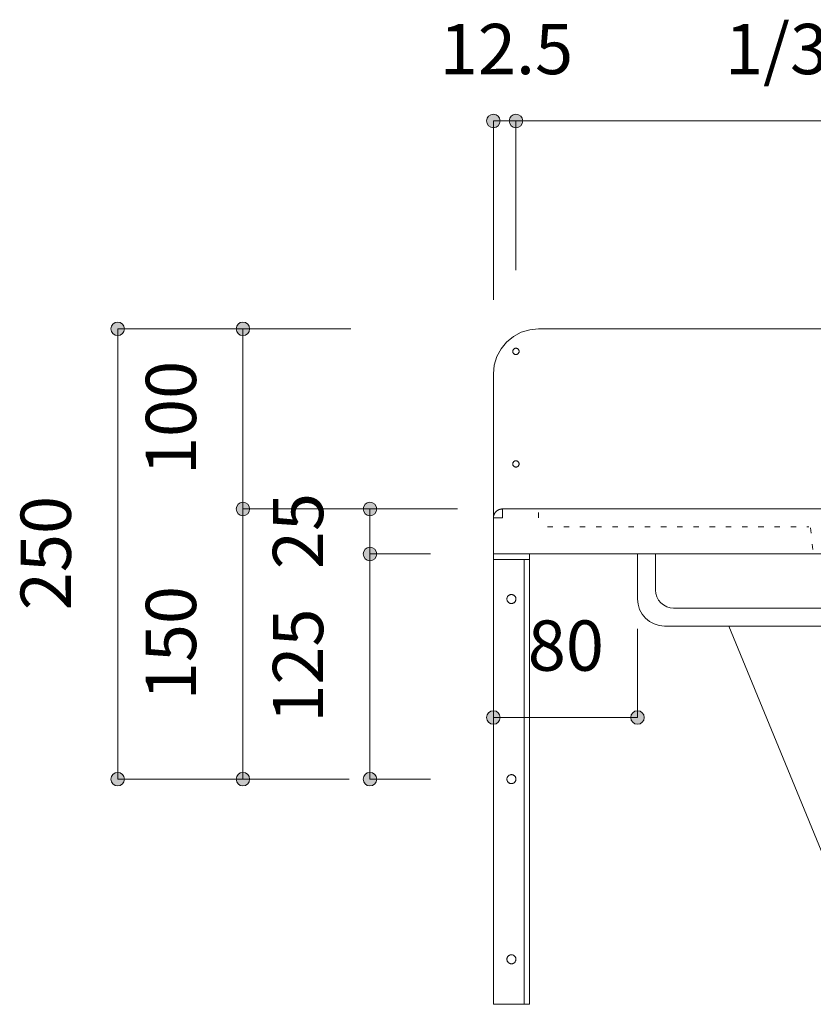
# Model space of a CAD drawing. Units: millimetres. Extents: x 39820 to 66129, y 362 to 18375.
# Drawn here: x 41603 to 42044, y 1134 to 1681 of the extents above; entities that cross this region are included whole.
import ezdxf

# ---------------------------------------------------------------- set-up
doc = ezdxf.new("R2010")
doc.units = ezdxf.units.MM
doc.header["$LTSCALE"] = 15
doc.linetypes.add('ラインタイプ-12', pattern=[0.6, 0.2, -0.4])
doc.layers.add('020', color=1, linetype='Continuous', lineweight=18, true_color=0xff0000)
for name, color, linetype, lineweight in [('SAKUZU', 7, 'Continuous', 18), ('一般', 7, 'Continuous', 5), ('寸法', 7, 'Continuous', 5)]:
    doc.layers.add(name, color=color, linetype=linetype, lineweight=lineweight)
doc.styles.add('YuGothic Medium', font='txt', dxfattribs={"bigfont": 'YuGothic Medium'})

# ---------------------------------------------------------------- blocks, each defined once
blk = doc.blocks.new('グループ-1080')
at = {"layer": '寸法', "insert": (801.634, -387.927), "char_height": 1.8617, "attachment_point": 1, "rotation": 90, "line_spacing_factor": 1.198577, "style": 'YuGothic Medium'}
blk.add_mtext('25', dxfattribs=at)
blk = doc.blocks.new('グループ-1081')
at = {"layer": '寸法', "linetype": 'Continuous', "lineweight": 0}
for points in [[(805.478, -385.699), (805.476, -385.723), (805.473, -385.747), (805.467, -385.771), (805.458, -385.794), (805.448, -385.817), (805.435, -385.838), (805.421, -385.857), (805.404, -385.876), (805.386, -385.892), (805.366, -385.907), (805.345, -385.919), (805.323, -385.93), (805.3, -385.938), (805.276, -385.944), (805.252, -385.948), (805.227, -385.949), (805.203, -385.948), (805.178, -385.944), (805.154, -385.938), (805.131, -385.93), (805.109, -385.919), (805.088, -385.907), (805.068, -385.892), (805.05, -385.876), (805.034, -385.857), (805.019, -385.838), (805.006, -385.817), (804.996, -385.794), (804.988, -385.771), (804.982, -385.747), (804.978, -385.723), (804.977, -385.699), (804.978, -385.674), (804.982, -385.65), (804.988, -385.626), (804.996, -385.603), (805.006, -385.581), (805.019, -385.56), (805.034, -385.54), (805.05, -385.522), (805.068, -385.505), (805.088, -385.49), (805.109, -385.478), (805.131, -385.467), (805.154, -385.459), (805.178, -385.453), (805.203, -385.449), (805.227, -385.448), (805.252, -385.449), (805.276, -385.453), (805.3, -385.459), (805.323, -385.467), (805.345, -385.478), (805.366, -385.49), (805.386, -385.505), (805.404, -385.522), (805.421, -385.54), (805.435, -385.56), (805.448, -385.581), (805.458, -385.603), (805.467, -385.626), (805.473, -385.65), (805.476, -385.674)], [(805.478, -387.365), (805.476, -387.39), (805.473, -387.414), (805.467, -387.438), (805.458, -387.461), (805.448, -387.483), (805.435, -387.504), (805.421, -387.524), (805.404, -387.542), (805.386, -387.559), (805.366, -387.573), (805.345, -387.586), (805.323, -387.597), (805.3, -387.605), (805.276, -387.611), (805.252, -387.614), (805.227, -387.616), (805.203, -387.614), (805.178, -387.611), (805.154, -387.605), (805.131, -387.597), (805.109, -387.586), (805.088, -387.573), (805.068, -387.559), (805.05, -387.542), (805.034, -387.524), (805.019, -387.504), (805.006, -387.483), (804.996, -387.461), (804.988, -387.438), (804.982, -387.414), (804.978, -387.39), (804.977, -387.365), (804.978, -387.341), (804.982, -387.316), (804.988, -387.293), (804.996, -387.269), (805.006, -387.247), (805.019, -387.226), (805.034, -387.206), (805.05, -387.188), (805.068, -387.172), (805.088, -387.157), (805.109, -387.145), (805.131, -387.134), (805.154, -387.126), (805.178, -387.12), (805.203, -387.116), (805.227, -387.115), (805.252, -387.116), (805.276, -387.12), (805.3, -387.126), (805.323, -387.134), (805.345, -387.145), (805.366, -387.157), (805.386, -387.172), (805.404, -387.188), (805.421, -387.206), (805.435, -387.226), (805.448, -387.247), (805.458, -387.269), (805.467, -387.293), (805.473, -387.316), (805.476, -387.341)]]:
    blk.add_hatch(color=7, dxfattribs=at).paths.add_polyline_path(points)
at = {"layer": '寸法'}
for p, q in [((807.127, -385.699), (805.227, -385.699)), ((805.227, -385.699), (805.227, -387.365)), ((807.461, -387.365), (805.227, -387.365))]:
    blk.add_line(p, q, dxfattribs=at)
for centre in [(805.227, -385.699), (805.227, -387.365)]:
    blk.add_circle(centre, 0.25, dxfattribs=at)
at = {"layer": '寸法', "color": 7}
blk.add_blockref('グループ-1080', (0, 0), dxfattribs=at)
blk = doc.blocks.new('グループ-1082')
at = {"layer": '寸法', "insert": (801.634, -393.612), "char_height": 1.8617, "attachment_point": 1, "rotation": 90, "line_spacing_factor": 1.198577, "style": 'YuGothic Medium'}
blk.add_mtext('125', dxfattribs=at)
blk = doc.blocks.new('グループ-1083')
at = {"layer": '寸法', "linetype": 'Continuous', "lineweight": 0}
for points in [[(805.478, -387.365), (805.476, -387.39), (805.473, -387.414), (805.467, -387.438), (805.458, -387.461), (805.448, -387.483), (805.435, -387.504), (805.421, -387.524), (805.404, -387.542), (805.386, -387.559), (805.366, -387.573), (805.345, -387.586), (805.323, -387.597), (805.3, -387.605), (805.276, -387.611), (805.252, -387.614), (805.227, -387.616), (805.203, -387.614), (805.178, -387.611), (805.154, -387.605), (805.131, -387.597), (805.109, -387.586), (805.088, -387.573), (805.068, -387.559), (805.05, -387.542), (805.034, -387.524), (805.019, -387.504), (805.006, -387.483), (804.996, -387.461), (804.988, -387.438), (804.982, -387.414), (804.978, -387.39), (804.977, -387.365), (804.978, -387.341), (804.982, -387.316), (804.988, -387.293), (804.996, -387.269), (805.006, -387.247), (805.019, -387.226), (805.034, -387.206), (805.05, -387.188), (805.068, -387.172), (805.088, -387.157), (805.109, -387.145), (805.131, -387.134), (805.154, -387.126), (805.178, -387.12), (805.203, -387.116), (805.227, -387.115), (805.252, -387.116), (805.276, -387.12), (805.3, -387.126), (805.323, -387.134), (805.345, -387.145), (805.366, -387.157), (805.386, -387.172), (805.404, -387.188), (805.421, -387.206), (805.435, -387.226), (805.448, -387.247), (805.458, -387.269), (805.467, -387.293), (805.473, -387.316), (805.476, -387.341)], [(805.478, -395.699), (805.476, -395.723), (805.473, -395.747), (805.467, -395.771), (805.458, -395.794), (805.448, -395.817), (805.435, -395.838), (805.421, -395.857), (805.404, -395.876), (805.386, -395.892), (805.366, -395.907), (805.345, -395.919), (805.323, -395.93), (805.3, -395.938), (805.276, -395.944), (805.252, -395.948), (805.227, -395.949), (805.203, -395.948), (805.178, -395.944), (805.154, -395.938), (805.131, -395.93), (805.109, -395.919), (805.088, -395.907), (805.068, -395.892), (805.05, -395.876), (805.034, -395.857), (805.019, -395.838), (805.006, -395.817), (804.996, -395.794), (804.988, -395.771), (804.982, -395.747), (804.978, -395.723), (804.977, -395.699), (804.978, -395.674), (804.982, -395.65), (804.988, -395.626), (804.996, -395.603), (805.006, -395.581), (805.019, -395.56), (805.034, -395.54), (805.05, -395.522), (805.068, -395.505), (805.088, -395.49), (805.109, -395.478), (805.131, -395.467), (805.154, -395.459), (805.178, -395.453), (805.203, -395.449), (805.227, -395.448), (805.252, -395.449), (805.276, -395.453), (805.3, -395.459), (805.323, -395.467), (805.345, -395.478), (805.366, -395.49), (805.386, -395.505), (805.404, -395.522), (805.421, -395.54), (805.435, -395.56), (805.448, -395.581), (805.458, -395.603), (805.467, -395.626), (805.473, -395.65), (805.476, -395.674)]]:
    blk.add_hatch(color=7, dxfattribs=at).paths.add_polyline_path(points)
at = {"layer": '寸法'}
for p, q in [((807.461, -387.365), (805.227, -387.365)), ((805.227, -387.365), (805.227, -395.699)), ((807.461, -395.699), (805.227, -395.699))]:
    blk.add_line(p, q, dxfattribs=at)
for centre in [(805.227, -387.365), (805.227, -395.699)]:
    blk.add_circle(centre, 0.25, dxfattribs=at)
at = {"layer": '寸法', "color": 7}
blk.add_blockref('グループ-1082', (0, 0), dxfattribs=at)
blk = doc.blocks.new('グループ-1084')
at = {"layer": '寸法'}
for name in ['グループ-1081', 'グループ-1083']:
    blk.add_blockref(name, (0, 0), dxfattribs=at)
blk = doc.blocks.new('グループ-1085')
at = {"layer": '寸法', "insert": (796.933, -384.446), "char_height": 1.8617, "attachment_point": 1, "rotation": 90, "line_spacing_factor": 1.198577, "style": 'YuGothic Medium'}
blk.add_mtext('100', dxfattribs=at)
blk = doc.blocks.new('グループ-1086')
at = {"layer": '寸法', "linetype": 'Continuous', "lineweight": 0}
for points in [[(800.777, -379.032), (800.775, -379.057), (800.772, -379.081), (800.766, -379.105), (800.758, -379.128), (800.747, -379.15), (800.734, -379.171), (800.72, -379.191), (800.703, -379.209), (800.685, -379.226), (800.665, -379.24), (800.644, -379.253), (800.622, -379.263), (800.599, -379.272), (800.575, -379.278), (800.551, -379.281), (800.526, -379.282), (800.502, -379.281), (800.477, -379.278), (800.454, -379.272), (800.43, -379.263), (800.408, -379.253), (800.387, -379.24), (800.367, -379.226), (800.349, -379.209), (800.333, -379.191), (800.318, -379.171), (800.305, -379.15), (800.295, -379.128), (800.287, -379.105), (800.281, -379.081), (800.277, -379.057), (800.276, -379.032), (800.277, -379.007), (800.281, -378.983), (800.287, -378.959), (800.295, -378.936), (800.305, -378.914), (800.318, -378.893), (800.333, -378.873), (800.349, -378.855), (800.367, -378.838), (800.387, -378.824), (800.408, -378.811), (800.43, -378.801), (800.454, -378.792), (800.477, -378.786), (800.502, -378.783), (800.526, -378.782), (800.551, -378.783), (800.575, -378.786), (800.599, -378.792), (800.622, -378.801), (800.644, -378.811), (800.665, -378.824), (800.685, -378.838), (800.703, -378.855), (800.72, -378.873), (800.734, -378.893), (800.747, -378.914), (800.758, -378.936), (800.766, -378.959), (800.772, -378.983), (800.775, -379.007)], [(800.777, -385.699), (800.775, -385.723), (800.772, -385.747), (800.766, -385.771), (800.758, -385.794), (800.747, -385.817), (800.734, -385.838), (800.72, -385.857), (800.703, -385.876), (800.685, -385.892), (800.665, -385.907), (800.644, -385.919), (800.622, -385.93), (800.599, -385.938), (800.575, -385.944), (800.551, -385.948), (800.526, -385.949), (800.502, -385.948), (800.477, -385.944), (800.454, -385.938), (800.43, -385.93), (800.408, -385.919), (800.387, -385.907), (800.367, -385.892), (800.349, -385.876), (800.333, -385.857), (800.318, -385.838), (800.305, -385.817), (800.295, -385.794), (800.287, -385.771), (800.281, -385.747), (800.277, -385.723), (800.276, -385.699), (800.277, -385.674), (800.281, -385.65), (800.287, -385.626), (800.295, -385.603), (800.305, -385.581), (800.318, -385.56), (800.333, -385.54), (800.349, -385.522), (800.367, -385.505), (800.387, -385.49), (800.408, -385.478), (800.43, -385.467), (800.454, -385.459), (800.477, -385.453), (800.502, -385.449), (800.526, -385.448), (800.551, -385.449), (800.575, -385.453), (800.599, -385.459), (800.622, -385.467), (800.644, -385.478), (800.665, -385.49), (800.685, -385.505), (800.703, -385.522), (800.72, -385.54), (800.734, -385.56), (800.747, -385.581), (800.758, -385.603), (800.766, -385.626), (800.772, -385.65), (800.775, -385.674)]]:
    blk.add_hatch(color=7, dxfattribs=at).paths.add_polyline_path(points)
at = {"layer": '寸法'}
for p, q in [((804.516, -379.032), (800.526, -379.032)), ((800.526, -379.032), (800.526, -385.699)), ((808.461, -385.699), (800.526, -385.699))]:
    blk.add_line(p, q, dxfattribs=at)
for centre in [(800.526, -379.032), (800.526, -385.699)]:
    blk.add_circle(centre, 0.25, dxfattribs=at)
at = {"layer": '寸法', "color": 7}
blk.add_blockref('グループ-1085', (0, 0), dxfattribs=at)
blk = doc.blocks.new('グループ-1087')
at = {"layer": '寸法', "insert": (796.933, -392.779), "char_height": 1.8617, "attachment_point": 1, "rotation": 90, "line_spacing_factor": 1.198577, "style": 'YuGothic Medium'}
blk.add_mtext('150', dxfattribs=at)
blk = doc.blocks.new('グループ-1088')
at = {"layer": '寸法', "linetype": 'Continuous', "lineweight": 0}
for points in [[(800.777, -385.699), (800.775, -385.723), (800.772, -385.747), (800.766, -385.771), (800.758, -385.794), (800.747, -385.817), (800.734, -385.838), (800.72, -385.857), (800.703, -385.876), (800.685, -385.892), (800.665, -385.907), (800.644, -385.919), (800.622, -385.93), (800.599, -385.938), (800.575, -385.944), (800.551, -385.948), (800.526, -385.949), (800.502, -385.948), (800.477, -385.944), (800.454, -385.938), (800.43, -385.93), (800.408, -385.919), (800.387, -385.907), (800.367, -385.892), (800.349, -385.876), (800.333, -385.857), (800.318, -385.838), (800.305, -385.817), (800.295, -385.794), (800.287, -385.771), (800.281, -385.747), (800.277, -385.723), (800.276, -385.699), (800.277, -385.674), (800.281, -385.65), (800.287, -385.626), (800.295, -385.603), (800.305, -385.581), (800.318, -385.56), (800.333, -385.54), (800.349, -385.522), (800.367, -385.505), (800.387, -385.49), (800.408, -385.478), (800.43, -385.467), (800.454, -385.459), (800.477, -385.453), (800.502, -385.449), (800.526, -385.448), (800.551, -385.449), (800.575, -385.453), (800.599, -385.459), (800.622, -385.467), (800.644, -385.478), (800.665, -385.49), (800.685, -385.505), (800.703, -385.522), (800.72, -385.54), (800.734, -385.56), (800.747, -385.581), (800.758, -385.603), (800.766, -385.626), (800.772, -385.65), (800.775, -385.674)], [(800.777, -395.699), (800.775, -395.723), (800.772, -395.747), (800.766, -395.771), (800.758, -395.794), (800.747, -395.817), (800.734, -395.838), (800.72, -395.857), (800.703, -395.876), (800.685, -395.892), (800.665, -395.907), (800.644, -395.919), (800.622, -395.93), (800.599, -395.938), (800.575, -395.944), (800.551, -395.948), (800.526, -395.949), (800.502, -395.948), (800.477, -395.944), (800.454, -395.938), (800.43, -395.93), (800.408, -395.919), (800.387, -395.907), (800.367, -395.892), (800.349, -395.876), (800.333, -395.857), (800.318, -395.838), (800.305, -395.817), (800.295, -395.794), (800.287, -395.771), (800.281, -395.747), (800.277, -395.723), (800.276, -395.699), (800.277, -395.674), (800.281, -395.65), (800.287, -395.626), (800.295, -395.603), (800.305, -395.581), (800.318, -395.56), (800.333, -395.54), (800.349, -395.522), (800.367, -395.505), (800.387, -395.49), (800.408, -395.478), (800.43, -395.467), (800.454, -395.459), (800.477, -395.453), (800.502, -395.449), (800.526, -395.448), (800.551, -395.449), (800.575, -395.453), (800.599, -395.459), (800.622, -395.467), (800.644, -395.478), (800.665, -395.49), (800.685, -395.505), (800.703, -395.522), (800.72, -395.54), (800.734, -395.56), (800.747, -395.581), (800.758, -395.603), (800.766, -395.626), (800.772, -395.65), (800.775, -395.674)]]:
    blk.add_hatch(color=7, dxfattribs=at).paths.add_polyline_path(points)
at = {"layer": '寸法'}
for p, q in [((808.461, -385.699), (800.526, -385.699)), ((800.526, -385.699), (800.526, -395.699)), ((804.461, -395.699), (800.526, -395.699))]:
    blk.add_line(p, q, dxfattribs=at)
for centre in [(800.526, -385.699), (800.526, -395.699)]:
    blk.add_circle(centre, 0.25, dxfattribs=at)
at = {"layer": '寸法', "color": 7}
blk.add_blockref('グループ-1087', (0, 0), dxfattribs=at)
blk = doc.blocks.new('グループ-1089')
at = {"layer": '寸法'}
for name in ['グループ-1086', 'グループ-1088']:
    blk.add_blockref(name, (0, 0), dxfattribs=at)
blk = doc.blocks.new('グループ-1090')
at = {"layer": '寸法', "insert": (792.301, -389.446), "char_height": 1.8617, "attachment_point": 1, "rotation": 90, "line_spacing_factor": 1.198577, "style": 'YuGothic Medium'}
blk.add_mtext('250', dxfattribs=at)
blk = doc.blocks.new('グループ-1091')
at = {"layer": '寸法', "linetype": 'Continuous', "lineweight": 0}
for points in [[(796.144, -379.032), (796.143, -379.057), (796.139, -379.081), (796.133, -379.105), (796.125, -379.128), (796.115, -379.15), (796.102, -379.171), (796.087, -379.191), (796.071, -379.209), (796.053, -379.226), (796.033, -379.24), (796.012, -379.253), (795.99, -379.263), (795.967, -379.272), (795.943, -379.278), (795.918, -379.281), (795.894, -379.282), (795.869, -379.281), (795.845, -379.278), (795.821, -379.272), (795.798, -379.263), (795.776, -379.253), (795.755, -379.24), (795.735, -379.226), (795.717, -379.209), (795.7, -379.191), (795.686, -379.171), (795.673, -379.15), (795.663, -379.128), (795.654, -379.105), (795.648, -379.081), (795.645, -379.057), (795.643, -379.032), (795.645, -379.007), (795.648, -378.983), (795.654, -378.959), (795.663, -378.936), (795.673, -378.914), (795.686, -378.893), (795.7, -378.873), (795.717, -378.855), (795.735, -378.838), (795.755, -378.824), (795.776, -378.811), (795.798, -378.801), (795.821, -378.792), (795.845, -378.786), (795.869, -378.783), (795.894, -378.782), (795.918, -378.783), (795.943, -378.786), (795.967, -378.792), (795.99, -378.801), (796.012, -378.811), (796.033, -378.824), (796.053, -378.838), (796.071, -378.855), (796.087, -378.873), (796.102, -378.893), (796.115, -378.914), (796.125, -378.936), (796.133, -378.959), (796.139, -378.983), (796.143, -379.007)], [(796.144, -395.699), (796.143, -395.723), (796.139, -395.747), (796.133, -395.771), (796.125, -395.794), (796.115, -395.817), (796.102, -395.838), (796.087, -395.857), (796.071, -395.876), (796.053, -395.892), (796.033, -395.907), (796.012, -395.919), (795.99, -395.93), (795.967, -395.938), (795.943, -395.944), (795.918, -395.948), (795.894, -395.949), (795.869, -395.948), (795.845, -395.944), (795.821, -395.938), (795.798, -395.93), (795.776, -395.919), (795.755, -395.907), (795.735, -395.892), (795.717, -395.876), (795.7, -395.857), (795.686, -395.838), (795.673, -395.817), (795.663, -395.794), (795.654, -395.771), (795.648, -395.747), (795.645, -395.723), (795.643, -395.699), (795.645, -395.674), (795.648, -395.65), (795.654, -395.626), (795.663, -395.603), (795.673, -395.581), (795.686, -395.56), (795.7, -395.54), (795.717, -395.522), (795.735, -395.505), (795.755, -395.49), (795.776, -395.478), (795.798, -395.467), (795.821, -395.459), (795.845, -395.453), (795.869, -395.449), (795.894, -395.448), (795.918, -395.449), (795.943, -395.453), (795.967, -395.459), (795.99, -395.467), (796.012, -395.478), (796.033, -395.49), (796.053, -395.505), (796.071, -395.522), (796.087, -395.54), (796.102, -395.56), (796.115, -395.581), (796.125, -395.603), (796.133, -395.626), (796.139, -395.65), (796.143, -395.674)]]:
    blk.add_hatch(color=7, dxfattribs=at).paths.add_polyline_path(points)
at = {"layer": '寸法'}
for p, q in [((804.516, -379.032), (795.894, -379.032)), ((795.894, -379.032), (795.894, -395.699)), ((804.461, -395.699), (795.894, -395.699))]:
    blk.add_line(p, q, dxfattribs=at)
for centre in [(795.894, -379.032), (795.894, -395.699)]:
    blk.add_circle(centre, 0.25, dxfattribs=at)
at = {"layer": '寸法', "color": 7}
blk.add_blockref('グループ-1090', (0, 0), dxfattribs=at)
blk = doc.blocks.new('グループ-1096')
at = {"layer": '寸法', "insert": (811.065, -389.824), "char_height": 1.8617, "attachment_point": 1, "line_spacing_factor": 1.198577, "style": 'YuGothic Medium'}
blk.add_mtext('80', dxfattribs=at)
blk = doc.blocks.new('グループ-1097')
at = {"layer": '寸法', "linetype": 'Continuous', "lineweight": 0}
for points in [[(810.044, -393.417), (810.043, -393.441), (810.039, -393.466), (810.033, -393.49), (810.025, -393.513), (810.015, -393.535), (810.002, -393.556), (809.987, -393.576), (809.971, -393.594), (809.953, -393.61), (809.933, -393.625), (809.912, -393.638), (809.89, -393.648), (809.866, -393.656), (809.843, -393.662), (809.818, -393.666), (809.794, -393.667), (809.769, -393.666), (809.745, -393.662), (809.721, -393.656), (809.698, -393.648), (809.676, -393.638), (809.655, -393.625), (809.635, -393.61), (809.617, -393.594), (809.6, -393.576), (809.586, -393.556), (809.573, -393.535), (809.562, -393.513), (809.554, -393.49), (809.548, -393.466), (809.545, -393.441), (809.543, -393.417), (809.545, -393.392), (809.548, -393.368), (809.554, -393.344), (809.562, -393.321), (809.573, -393.299), (809.586, -393.278), (809.6, -393.258), (809.617, -393.24), (809.635, -393.223), (809.655, -393.209), (809.676, -393.196), (809.698, -393.186), (809.721, -393.177), (809.745, -393.171), (809.769, -393.168), (809.794, -393.166), (809.818, -393.168), (809.843, -393.171), (809.866, -393.177), (809.89, -393.186), (809.912, -393.196), (809.933, -393.209), (809.953, -393.223), (809.971, -393.24), (809.987, -393.258), (810.002, -393.278), (810.015, -393.299), (810.025, -393.321), (810.033, -393.344), (810.039, -393.368), (810.043, -393.392)], [(815.378, -393.417), (815.377, -393.441), (815.373, -393.466), (815.367, -393.49), (815.359, -393.513), (815.348, -393.535), (815.336, -393.556), (815.321, -393.576), (815.304, -393.594), (815.286, -393.61), (815.267, -393.625), (815.245, -393.638), (815.223, -393.648), (815.2, -393.656), (815.176, -393.662), (815.152, -393.666), (815.127, -393.667), (815.103, -393.666), (815.079, -393.662), (815.055, -393.656), (815.032, -393.648), (815.009, -393.638), (814.988, -393.625), (814.969, -393.61), (814.95, -393.594), (814.934, -393.576), (814.919, -393.556), (814.907, -393.535), (814.896, -393.513), (814.888, -393.49), (814.882, -393.466), (814.878, -393.441), (814.877, -393.417), (814.878, -393.392), (814.882, -393.368), (814.888, -393.344), (814.896, -393.321), (814.907, -393.299), (814.919, -393.278), (814.934, -393.258), (814.95, -393.24), (814.969, -393.223), (814.988, -393.209), (815.009, -393.196), (815.032, -393.186), (815.055, -393.177), (815.079, -393.171), (815.103, -393.168), (815.127, -393.166), (815.152, -393.168), (815.176, -393.171), (815.2, -393.177), (815.223, -393.186), (815.245, -393.196), (815.267, -393.209), (815.286, -393.223), (815.304, -393.24), (815.321, -393.258), (815.336, -393.278), (815.348, -393.299), (815.359, -393.321), (815.367, -393.344), (815.373, -393.368), (815.377, -393.392)]]:
    blk.add_hatch(color=7, dxfattribs=at).paths.add_polyline_path(points)
at = {"layer": '寸法'}
for p, q in [((809.794, -390.134), (809.794, -393.417)), ((815.127, -390.134), (815.127, -393.417)), ((809.794, -393.417), (815.127, -393.417))]:
    blk.add_line(p, q, dxfattribs=at)
for centre in [(809.794, -393.417), (815.127, -393.417)]:
    blk.add_circle(centre, 0.25, dxfattribs=at)
at = {"layer": '寸法', "color": 7}
blk.add_blockref('グループ-1096', (0, 0), dxfattribs=at)
blk = doc.blocks.new('グループ-1098')
at = {"layer": '寸法'}
for p, q in [((822.601, -400.008), (818.51, -390.032)), ((825.776, -400.008), (822.601, -400.008))]:
    blk.add_line(p, q, dxfattribs=at)
at = {"layer": '寸法', "insert": (826.966, -398.468), "char_height": 1.8617, "width": 10.45281, "attachment_point": 1, "line_spacing_factor": 1.198577, "style": 'YuGothic Medium'}
blk.add_mtext('φ10丸棒', dxfattribs=at)
blk = doc.blocks.new('グループ-1101')
at = {"layer": '寸法', "insert": (807.81, -367.745), "char_height": 1.8617, "attachment_point": 1, "line_spacing_factor": 1.198577, "style": 'YuGothic Medium'}
blk.add_mtext('12.5', dxfattribs=at)
blk = doc.blocks.new('グループ-1102')
at = {"layer": '寸法', "linetype": 'Continuous', "lineweight": 0}
for points in [[(810.044, -371.338), (810.043, -371.362), (810.039, -371.387), (810.033, -371.411), (810.025, -371.434), (810.015, -371.456), (810.002, -371.477), (809.987, -371.497), (809.971, -371.515), (809.953, -371.531), (809.933, -371.546), (809.912, -371.559), (809.89, -371.569), (809.866, -371.577), (809.843, -371.583), (809.818, -371.587), (809.794, -371.588), (809.769, -371.587), (809.745, -371.583), (809.721, -371.577), (809.698, -371.569), (809.676, -371.559), (809.655, -371.546), (809.635, -371.531), (809.617, -371.515), (809.6, -371.497), (809.586, -371.477), (809.573, -371.456), (809.562, -371.434), (809.554, -371.411), (809.548, -371.387), (809.545, -371.362), (809.543, -371.338), (809.545, -371.313), (809.548, -371.289), (809.554, -371.265), (809.562, -371.242), (809.573, -371.22), (809.586, -371.199), (809.6, -371.179), (809.617, -371.161), (809.635, -371.144), (809.655, -371.13), (809.676, -371.117), (809.698, -371.107), (809.721, -371.098), (809.745, -371.092), (809.769, -371.089), (809.794, -371.087), (809.818, -371.089), (809.843, -371.092), (809.866, -371.098), (809.89, -371.107), (809.912, -371.117), (809.933, -371.13), (809.953, -371.144), (809.971, -371.161), (809.987, -371.179), (810.002, -371.199), (810.015, -371.22), (810.025, -371.242), (810.033, -371.265), (810.039, -371.289), (810.043, -371.313)], [(810.877, -371.338), (810.876, -371.362), (810.873, -371.387), (810.867, -371.411), (810.858, -371.434), (810.848, -371.456), (810.835, -371.477), (810.821, -371.497), (810.804, -371.515), (810.786, -371.531), (810.766, -371.546), (810.745, -371.559), (810.723, -371.569), (810.7, -371.577), (810.676, -371.583), (810.652, -371.587), (810.627, -371.588), (810.602, -371.587), (810.578, -371.583), (810.554, -371.577), (810.531, -371.569), (810.509, -371.559), (810.488, -371.546), (810.468, -371.531), (810.45, -371.515), (810.433, -371.497), (810.419, -371.477), (810.406, -371.456), (810.396, -371.434), (810.387, -371.411), (810.381, -371.387), (810.378, -371.362), (810.377, -371.338), (810.378, -371.313), (810.381, -371.289), (810.387, -371.265), (810.396, -371.242), (810.406, -371.22), (810.419, -371.199), (810.433, -371.179), (810.45, -371.161), (810.468, -371.144), (810.488, -371.13), (810.509, -371.117), (810.531, -371.107), (810.554, -371.098), (810.578, -371.092), (810.602, -371.089), (810.627, -371.087), (810.652, -371.089), (810.676, -371.092), (810.7, -371.098), (810.723, -371.107), (810.745, -371.117), (810.766, -371.13), (810.786, -371.144), (810.804, -371.161), (810.821, -371.179), (810.835, -371.199), (810.848, -371.22), (810.858, -371.242), (810.867, -371.265), (810.873, -371.289), (810.876, -371.313)]]:
    blk.add_hatch(color=7, dxfattribs=at).paths.add_polyline_path(points)
at = {"layer": '寸法'}
for p, q in [((809.794, -377.958), (809.794, -371.338)), ((809.794, -371.338), (810.627, -371.338)), ((810.627, -376.855), (810.627, -371.338))]:
    blk.add_line(p, q, dxfattribs=at)
for centre in [(809.794, -371.338), (810.627, -371.338)]:
    blk.add_circle(centre, 0.25, dxfattribs=at)
at = {"layer": '寸法', "color": 7}
blk.add_blockref('グループ-1101', (0, 0), dxfattribs=at)
blk = doc.blocks.new('グループ-1103')
at = {"layer": '寸法', "insert": (818.36, -367.745), "char_height": 1.8617, "attachment_point": 1, "line_spacing_factor": 1.198577, "style": 'YuGothic Medium'}
blk.add_mtext('1/3', dxfattribs=at)
blk = doc.blocks.new('グループ-1104')
at = {"layer": '寸法', "linetype": 'Continuous', "lineweight": 0}
for points in [[(810.877, -371.338), (810.876, -371.362), (810.872, -371.387), (810.866, -371.411), (810.858, -371.434), (810.848, -371.456), (810.835, -371.477), (810.82, -371.497), (810.804, -371.515), (810.786, -371.531), (810.766, -371.546), (810.745, -371.559), (810.723, -371.569), (810.699, -371.577), (810.676, -371.583), (810.651, -371.587), (810.627, -371.588), (810.602, -371.587), (810.578, -371.583), (810.554, -371.577), (810.531, -371.569), (810.509, -371.559), (810.488, -371.546), (810.468, -371.531), (810.45, -371.515), (810.433, -371.497), (810.419, -371.477), (810.406, -371.456), (810.395, -371.434), (810.387, -371.411), (810.381, -371.387), (810.378, -371.362), (810.376, -371.338), (810.378, -371.313), (810.381, -371.289), (810.387, -371.265), (810.395, -371.242), (810.406, -371.22), (810.419, -371.199), (810.433, -371.179), (810.45, -371.161), (810.468, -371.144), (810.488, -371.13), (810.509, -371.117), (810.531, -371.107), (810.554, -371.098), (810.578, -371.092), (810.602, -371.089), (810.627, -371.087), (810.651, -371.089), (810.676, -371.092), (810.699, -371.098), (810.723, -371.107), (810.745, -371.117), (810.766, -371.13), (810.786, -371.144), (810.804, -371.161), (810.82, -371.179), (810.835, -371.199), (810.848, -371.22), (810.858, -371.242), (810.866, -371.265), (810.872, -371.289), (810.876, -371.313)], [(830.322, -371.338), (830.321, -371.362), (830.317, -371.387), (830.311, -371.411), (830.303, -371.434), (830.292, -371.456), (830.28, -371.477), (830.265, -371.497), (830.248, -371.515), (830.23, -371.531), (830.21, -371.546), (830.189, -371.559), (830.167, -371.569), (830.144, -371.577), (830.12, -371.583), (830.096, -371.587), (830.071, -371.588), (830.047, -371.587), (830.023, -371.583), (829.999, -371.577), (829.976, -371.569), (829.953, -371.559), (829.932, -371.546), (829.913, -371.531), (829.894, -371.515), (829.878, -371.497), (829.863, -371.477), (829.851, -371.456), (829.84, -371.434), (829.832, -371.411), (829.826, -371.387), (829.822, -371.362), (829.821, -371.338), (829.822, -371.313), (829.826, -371.289), (829.832, -371.265), (829.84, -371.242), (829.851, -371.22), (829.863, -371.199), (829.878, -371.179), (829.894, -371.161), (829.913, -371.144), (829.932, -371.13), (829.953, -371.117), (829.976, -371.107), (829.999, -371.098), (830.023, -371.092), (830.047, -371.089), (830.071, -371.087), (830.096, -371.089), (830.12, -371.092), (830.144, -371.098), (830.167, -371.107), (830.189, -371.117), (830.21, -371.13), (830.23, -371.144), (830.248, -371.161), (830.265, -371.179), (830.28, -371.199), (830.292, -371.22), (830.303, -371.242), (830.311, -371.265), (830.317, -371.289), (830.321, -371.313)]]:
    blk.add_hatch(color=7, dxfattribs=at).paths.add_polyline_path(points)
at = {"layer": '寸法'}
for p, q in [((810.627, -376.855), (810.627, -371.338)), ((810.627, -371.338), (830.071, -371.338)), ((830.071, -376.865), (830.071, -371.338))]:
    blk.add_line(p, q, dxfattribs=at)
for centre in [(810.627, -371.338), (830.071, -371.338)]:
    blk.add_circle(centre, 0.25, dxfattribs=at)
at = {"layer": '寸法', "color": 7}
blk.add_blockref('グループ-1103', (0, 0), dxfattribs=at)
blk = doc.blocks.new('グループ-1105')
at = {"layer": '寸法', "insert": (837.804, -367.745), "char_height": 1.8617, "attachment_point": 1, "line_spacing_factor": 1.198577, "style": 'YuGothic Medium'}
blk.add_mtext('1/3', dxfattribs=at)
blk = doc.blocks.new('グループ-1106')
at = {"layer": '寸法', "linetype": 'Continuous', "lineweight": 0}
for points in [[(830.322, -371.338), (830.321, -371.362), (830.317, -371.387), (830.311, -371.411), (830.303, -371.434), (830.292, -371.456), (830.28, -371.477), (830.265, -371.497), (830.248, -371.515), (830.23, -371.531), (830.21, -371.546), (830.189, -371.559), (830.167, -371.569), (830.144, -371.577), (830.12, -371.583), (830.096, -371.587), (830.071, -371.588), (830.047, -371.587), (830.023, -371.583), (829.999, -371.577), (829.976, -371.569), (829.953, -371.559), (829.932, -371.546), (829.913, -371.531), (829.894, -371.515), (829.878, -371.497), (829.863, -371.477), (829.851, -371.456), (829.84, -371.434), (829.832, -371.411), (829.826, -371.387), (829.822, -371.362), (829.821, -371.338), (829.822, -371.313), (829.826, -371.289), (829.832, -371.265), (829.84, -371.242), (829.851, -371.22), (829.863, -371.199), (829.878, -371.179), (829.894, -371.161), (829.913, -371.144), (829.932, -371.13), (829.953, -371.117), (829.976, -371.107), (829.999, -371.098), (830.023, -371.092), (830.047, -371.089), (830.071, -371.087), (830.096, -371.089), (830.12, -371.092), (830.144, -371.098), (830.167, -371.107), (830.189, -371.117), (830.21, -371.13), (830.23, -371.144), (830.248, -371.161), (830.265, -371.179), (830.28, -371.199), (830.292, -371.22), (830.303, -371.242), (830.311, -371.265), (830.317, -371.289), (830.321, -371.313)], [(849.766, -371.338), (849.765, -371.362), (849.761, -371.387), (849.755, -371.411), (849.747, -371.434), (849.737, -371.456), (849.724, -371.477), (849.709, -371.497), (849.693, -371.515), (849.675, -371.531), (849.655, -371.546), (849.634, -371.559), (849.612, -371.569), (849.589, -371.577), (849.565, -371.583), (849.54, -371.587), (849.516, -371.588), (849.491, -371.587), (849.467, -371.583), (849.443, -371.577), (849.42, -371.569), (849.398, -371.559), (849.377, -371.546), (849.357, -371.531), (849.339, -371.515), (849.322, -371.497), (849.308, -371.477), (849.295, -371.456), (849.285, -371.434), (849.276, -371.411), (849.27, -371.387), (849.267, -371.362), (849.265, -371.338), (849.267, -371.313), (849.27, -371.289), (849.276, -371.265), (849.285, -371.242), (849.295, -371.22), (849.308, -371.199), (849.322, -371.179), (849.339, -371.161), (849.357, -371.144), (849.377, -371.13), (849.398, -371.117), (849.42, -371.107), (849.443, -371.098), (849.467, -371.092), (849.491, -371.089), (849.516, -371.087), (849.54, -371.089), (849.565, -371.092), (849.589, -371.098), (849.612, -371.107), (849.634, -371.117), (849.655, -371.13), (849.675, -371.144), (849.693, -371.161), (849.709, -371.179), (849.724, -371.199), (849.737, -371.22), (849.747, -371.242), (849.755, -371.265), (849.761, -371.289), (849.765, -371.313)]]:
    blk.add_hatch(color=7, dxfattribs=at).paths.add_polyline_path(points)
at = {"layer": '寸法'}
for p, q in [((830.071, -376.865), (830.071, -371.338)), ((830.071, -371.338), (849.516, -371.338)), ((849.516, -377.056), (849.516, -371.338))]:
    blk.add_line(p, q, dxfattribs=at)
for centre in [(830.071, -371.338), (849.516, -371.338)]:
    blk.add_circle(centre, 0.25, dxfattribs=at)
at = {"layer": '寸法', "color": 7}
blk.add_blockref('グループ-1105', (0, 0), dxfattribs=at)
blk = doc.blocks.new('グループ-1107')
at = {"layer": '寸法', "insert": (857.249, -367.745), "char_height": 1.8617, "attachment_point": 1, "line_spacing_factor": 1.198577, "style": 'YuGothic Medium'}
blk.add_mtext('1/3', dxfattribs=at)
blk = doc.blocks.new('グループ-1108')
at = {"layer": '寸法', "linetype": 'Continuous', "lineweight": 0}
for points in [[(849.766, -371.338), (849.765, -371.362), (849.761, -371.387), (849.755, -371.411), (849.747, -371.434), (849.737, -371.456), (849.724, -371.477), (849.709, -371.497), (849.693, -371.515), (849.675, -371.531), (849.655, -371.546), (849.634, -371.559), (849.612, -371.569), (849.589, -371.577), (849.565, -371.583), (849.54, -371.587), (849.516, -371.588), (849.491, -371.587), (849.467, -371.583), (849.443, -371.577), (849.42, -371.569), (849.398, -371.559), (849.377, -371.546), (849.357, -371.531), (849.339, -371.515), (849.322, -371.497), (849.308, -371.477), (849.295, -371.456), (849.285, -371.434), (849.276, -371.411), (849.27, -371.387), (849.267, -371.362), (849.265, -371.338), (849.267, -371.313), (849.27, -371.289), (849.276, -371.265), (849.285, -371.242), (849.295, -371.22), (849.308, -371.199), (849.322, -371.179), (849.339, -371.161), (849.357, -371.144), (849.377, -371.13), (849.398, -371.117), (849.42, -371.107), (849.443, -371.098), (849.467, -371.092), (849.491, -371.089), (849.516, -371.087), (849.54, -371.089), (849.565, -371.092), (849.589, -371.098), (849.612, -371.107), (849.634, -371.117), (849.655, -371.13), (849.675, -371.144), (849.693, -371.161), (849.709, -371.179), (849.724, -371.199), (849.737, -371.22), (849.747, -371.242), (849.755, -371.265), (849.761, -371.289), (849.765, -371.313)], [(869.211, -371.338), (869.209, -371.362), (869.206, -371.387), (869.2, -371.411), (869.191, -371.434), (869.181, -371.456), (869.168, -371.477), (869.154, -371.497), (869.137, -371.515), (869.119, -371.531), (869.099, -371.546), (869.078, -371.559), (869.056, -371.569), (869.033, -371.577), (869.009, -371.583), (868.985, -371.587), (868.96, -371.588), (868.936, -371.587), (868.911, -371.583), (868.887, -371.577), (868.864, -371.569), (868.842, -371.559), (868.821, -371.546), (868.801, -371.531), (868.783, -371.515), (868.767, -371.497), (868.752, -371.477), (868.739, -371.456), (868.729, -371.434), (868.721, -371.411), (868.715, -371.387), (868.711, -371.362), (868.71, -371.338), (868.711, -371.313), (868.715, -371.289), (868.721, -371.265), (868.729, -371.242), (868.739, -371.22), (868.752, -371.199), (868.767, -371.179), (868.783, -371.161), (868.801, -371.144), (868.821, -371.13), (868.842, -371.117), (868.864, -371.107), (868.887, -371.098), (868.911, -371.092), (868.936, -371.089), (868.96, -371.087), (868.985, -371.089), (869.009, -371.092), (869.033, -371.098), (869.056, -371.107), (869.078, -371.117), (869.099, -371.13), (869.119, -371.144), (869.137, -371.161), (869.154, -371.179), (869.168, -371.199), (869.181, -371.22), (869.191, -371.242), (869.2, -371.265), (869.206, -371.289), (869.209, -371.313)]]:
    blk.add_hatch(color=7, dxfattribs=at).paths.add_polyline_path(points)
at = {"layer": '寸法'}
for p, q in [((849.516, -377.056), (849.516, -371.338)), ((849.516, -371.338), (868.96, -371.338)), ((868.96, -376.855), (868.96, -371.338))]:
    blk.add_line(p, q, dxfattribs=at)
for centre in [(849.516, -371.338), (868.96, -371.338)]:
    blk.add_circle(centre, 0.25, dxfattribs=at)
at = {"layer": '寸法', "color": 7}
blk.add_blockref('グループ-1107', (0, 0), dxfattribs=at)
blk = doc.blocks.new('グループ-1109')
at = {"layer": '寸法'}
for name in ['グループ-1104', 'グループ-1106', 'グループ-1108']:
    blk.add_blockref(name, (0, 0), dxfattribs=at)
blk = doc.blocks.new('グループ-1210')
at = {"layer": '寸法'}
for name in ['グループ-1109', 'グループ-1102', 'グループ-1091', 'グループ-1089', 'グループ-1084', 'グループ-1097', 'グループ-1098']:
    blk.add_blockref(name, (0, 0), dxfattribs=at)

msp = doc.modelspace()

# ---------------------------------------------------------------- linework, layer by layer
at = {"layer": '020', "color": 255, "linetype": 'Continuous', "lineweight": 18}
for p, q in [((41866.06, 1404.8), (41866.07, 1404.93)), ((41866.07, 1404.93), (41866.09, 1405.05)), ((41866.09, 1405.05), (41866.12, 1405.17)), ((41866.12, 1405.17), (41866.14, 1405.29)), ((41866.14, 1405.29), (41866.17, 1405.41)), ((41866.17, 1405.41), (41866.2, 1405.53)), ((41866.2, 1405.53), (41866.23, 1405.64)), ((41866.23, 1405.64), (41866.27, 1405.76)), ((41866.27, 1405.76), (41866.31, 1405.88)), ((41866.31, 1405.88), (41866.35, 1405.99)), ((41866.35, 1405.99), (41866.4, 1406.11)), ((41866.4, 1406.11), (41866.45, 1406.22)), ((41866.45, 1406.22), (41866.5, 1406.33)), ((41866.5, 1406.33), (41866.55, 1406.44)), ((41866.55, 1406.44), (41866.61, 1406.55)), ((41866.61, 1406.55), (41866.67, 1406.66)), ((41866.67, 1406.66), (41866.73, 1406.76)), ((41866.73, 1406.76), (41866.8, 1406.87)), ((41866.8, 1406.87), (41866.86, 1406.97)), ((41866.86, 1406.97), (41866.93, 1407.07)), ((41866.93, 1407.07), (41867, 1407.17)), ((41867, 1407.17), (41867.08, 1407.27)), ((41867.08, 1407.27), (41867.15, 1407.36)), ((41867.15, 1407.36), (41867.23, 1407.46)), ((41867.23, 1407.46), (41867.31, 1407.55)), ((41867.31, 1407.55), (41867.4, 1407.64)), ((41867.4, 1407.64), (41867.48, 1407.73)), ((41867.48, 1407.73), (41867.57, 1407.81)), ((41867.57, 1407.81), (41867.66, 1407.9)), ((41867.66, 1407.9), (41867.75, 1407.98)), ((41867.75, 1407.98), (41867.85, 1408.06)), ((41867.85, 1408.06), (41867.94, 1408.13)), ((41867.94, 1408.13), (41868.04, 1408.21)), ((41868.04, 1408.21), (41868.14, 1408.28)), ((41868.14, 1408.28), (41868.24, 1408.35)), ((41868.24, 1408.35), (41868.34, 1408.42)), ((41868.34, 1408.42), (41868.45, 1408.48)), ((41868.45, 1408.48), (41868.56, 1408.54)), ((41868.56, 1408.54), (41868.66, 1408.6)), ((41868.66, 1408.6), (41868.77, 1408.66)), ((41868.77, 1408.66), (41868.88, 1408.71)), ((41868.88, 1408.71), (41868.99, 1408.76)), ((41868.99, 1408.76), (41869.11, 1408.81)), ((41869.11, 1408.81), (41869.22, 1408.86)), ((41869.22, 1408.86), (41869.34, 1408.9)), ((41869.34, 1408.9), (41869.45, 1408.94)), ((41869.45, 1408.94), (41869.57, 1408.98)), ((41869.57, 1408.98), (41869.69, 1409.01)), ((41869.69, 1409.01), (41869.8, 1409.04)), ((41869.8, 1409.04), (41869.92, 1409.07)), ((41869.92, 1409.07), (41870.04, 1409.1)), ((41870.04, 1409.1), (41870.16, 1409.12)), ((41870.16, 1409.12), (41870.29, 1409.14)), ((41870.29, 1409.14), (41870.41, 1409.16)), ((41870.41, 1409.16), (41870.53, 1409.17)), ((41870.53, 1409.17), (41870.65, 1409.18)), ((41870.65, 1409.18), (41870.77, 1409.19)), ((41870.77, 1409.19), (41870.9, 1409.19)), ((41870.9, 1409.19), (41871.02, 1409.19)), ((41871.02, 1409.19), (41871.02, 1404.19)), ((41866.02, 1404.32), (41866.03, 1404.44)), ((41866.02, 1404.19), (41866.02, 1404.32)), ((41871.02, 1404.19), (41866.02, 1404.19)), ((41866.03, 1404.56), (41866.04, 1404.68)), ((41866.03, 1404.44), (41866.03, 1404.56)), ((41866.04, 1404.68), (41866.06, 1404.8))]:
    msp.add_line(p, q, dxfattribs=at)
at = {"layer": '020', "color": 7, "linetype": 'ラインタイプ-12', "lineweight": 18}
for p, q in [((41891.02, 1404.19), (41891.02, 1409.19)), ((41896.02, 1399.19), (42041.02, 1399.19))]:
    msp.add_line(p, q, dxfattribs=at)
at = {"layer": '020', "color": 7, "linetype": 'Continuous', "lineweight": 18}
for points in [[(41879.14, 1495.06), (41878.97, 1495), (41878.81, 1494.97), (41878.64, 1494.95), (41878.46, 1494.94), (41878.29, 1494.96), (41878.12, 1494.99), (41877.96, 1495.03), (41877.8, 1495.1), (41877.65, 1495.17), (41877.5, 1495.27), (41877.37, 1495.37), (41877.24, 1495.49), (41877.13, 1495.62), (41877.03, 1495.76), (41876.95, 1495.91), (41876.88, 1496.07), (41876.83, 1496.23), (41876.79, 1496.4), (41876.77, 1496.57), (41876.77, 1496.74), (41876.78, 1496.92), (41876.81, 1497.08), (41876.86, 1497.25), (41876.92, 1497.41), (41877, 1497.56), (41877.09, 1497.71), (41877.2, 1497.84), (41877.32, 1497.97), (41877.45, 1498.08), (41877.59, 1498.18), (41877.74, 1498.26), (41877.9, 1498.33), (41878.06, 1498.38), (41878.23, 1498.42), (41878.4, 1498.44), (41878.57, 1498.44), (41878.74, 1498.43), (41878.91, 1498.4), (41879.07, 1498.35), (41879.23, 1498.29), (41879.39, 1498.21), (41879.53, 1498.12), (41879.67, 1498.01), (41879.79, 1497.89), (41879.9, 1497.76), (41880, 1497.62), (41880.08, 1497.47), (41880.15, 1497.31), (41880.21, 1497.15), (41880.24, 1496.98), (41880.26, 1496.81), (41880.27, 1496.64), (41880.25, 1496.47), (41880.22, 1496.3), (41880.18, 1496.14), (41880.11, 1495.98), (41880.03, 1495.82), (41879.94, 1495.68), (41879.84, 1495.54), (41879.72, 1495.42), (41879.59, 1495.31), (41879.45, 1495.21), (41879.3, 1495.13)], [(41879.14, 1432.56), (41878.97, 1432.5), (41878.81, 1432.47), (41878.64, 1432.45), (41878.46, 1432.44), (41878.29, 1432.46), (41878.12, 1432.49), (41877.96, 1432.53), (41877.8, 1432.6), (41877.65, 1432.67), (41877.5, 1432.77), (41877.37, 1432.87), (41877.24, 1432.99), (41877.13, 1433.12), (41877.03, 1433.26), (41876.95, 1433.41), (41876.88, 1433.57), (41876.83, 1433.73), (41876.79, 1433.9), (41876.77, 1434.07), (41876.77, 1434.24), (41876.78, 1434.42), (41876.81, 1434.58), (41876.86, 1434.75), (41876.92, 1434.91), (41877, 1435.06), (41877.09, 1435.21), (41877.2, 1435.34), (41877.32, 1435.47), (41877.45, 1435.58), (41877.59, 1435.68), (41877.74, 1435.76), (41877.9, 1435.83), (41878.06, 1435.88), (41878.23, 1435.92), (41878.4, 1435.94), (41878.57, 1435.94), (41878.74, 1435.93), (41878.91, 1435.9), (41879.07, 1435.85), (41879.23, 1435.79), (41879.39, 1435.71), (41879.53, 1435.62), (41879.67, 1435.51), (41879.79, 1435.39), (41879.9, 1435.26), (41880, 1435.12), (41880.08, 1434.97), (41880.15, 1434.81), (41880.21, 1434.65), (41880.24, 1434.48), (41880.26, 1434.31), (41880.27, 1434.14), (41880.25, 1433.97), (41880.22, 1433.8), (41880.18, 1433.64), (41880.11, 1433.48), (41880.03, 1433.32), (41879.94, 1433.18), (41879.84, 1433.04), (41879.72, 1432.92), (41879.59, 1432.81), (41879.45, 1432.71), (41879.3, 1432.63)], [(41866.02, 1384.19), (41866.02, 1381.19), (41883.02, 1381.19), (41883.02, 1134.19), (41886.02, 1134.19), (41886.02, 1384.19)], [(41877.56, 1361.16), (41877.74, 1361), (41877.91, 1360.82), (41878.06, 1360.63), (41878.2, 1360.42), (41878.31, 1360.2), (41878.39, 1359.97), (41878.46, 1359.74), (41878.5, 1359.5), (41878.52, 1359.25), (41878.51, 1359.01), (41878.48, 1358.76), (41878.43, 1358.52), (41878.35, 1358.29), (41878.25, 1358.07), (41878.13, 1357.85), (41877.99, 1357.65), (41877.83, 1357.47), (41877.65, 1357.3), (41877.46, 1357.15), (41877.25, 1357.02), (41877.03, 1356.91), (41876.8, 1356.82), (41876.56, 1356.75), (41876.32, 1356.71), (41876.08, 1356.69), (41875.83, 1356.7), (41875.59, 1356.73), (41875.35, 1356.78), (41875.12, 1356.86), (41874.89, 1356.96), (41874.68, 1357.08), (41874.48, 1357.22), (41874.29, 1357.38), (41874.12, 1357.56), (41873.97, 1357.76), (41873.84, 1357.96), (41873.73, 1358.18), (41873.64, 1358.41), (41873.58, 1358.65), (41873.54, 1358.89), (41873.52, 1359.13), (41873.53, 1359.38), (41873.56, 1359.62), (41873.61, 1359.86), (41873.69, 1360.1), (41873.79, 1360.32), (41873.91, 1360.53), (41874.05, 1360.73), (41874.21, 1360.92), (41874.39, 1361.09), (41874.58, 1361.24), (41874.79, 1361.37), (41875.01, 1361.48), (41875.24, 1361.57), (41875.47, 1361.63), (41875.72, 1361.67), (41875.96, 1361.69), (41876.21, 1361.69), (41876.45, 1361.66), (41876.69, 1361.6), (41876.92, 1361.52), (41877.15, 1361.42), (41877.36, 1361.3)], [(41877.56, 1261.16), (41877.74, 1261), (41877.91, 1260.82), (41878.06, 1260.63), (41878.2, 1260.42), (41878.31, 1260.2), (41878.39, 1259.97), (41878.46, 1259.74), (41878.5, 1259.5), (41878.52, 1259.25), (41878.51, 1259.01), (41878.48, 1258.76), (41878.43, 1258.52), (41878.35, 1258.29), (41878.25, 1258.07), (41878.13, 1257.85), (41877.99, 1257.65), (41877.83, 1257.47), (41877.65, 1257.3), (41877.46, 1257.15), (41877.25, 1257.02), (41877.03, 1256.91), (41876.8, 1256.82), (41876.56, 1256.75), (41876.32, 1256.71), (41876.08, 1256.69), (41875.83, 1256.7), (41875.59, 1256.73), (41875.35, 1256.78), (41875.12, 1256.86), (41874.89, 1256.96), (41874.68, 1257.08), (41874.48, 1257.22), (41874.29, 1257.38), (41874.12, 1257.56), (41873.97, 1257.76), (41873.84, 1257.96), (41873.73, 1258.18), (41873.64, 1258.41), (41873.58, 1258.65), (41873.54, 1258.89), (41873.52, 1259.13), (41873.53, 1259.38), (41873.56, 1259.62), (41873.61, 1259.86), (41873.69, 1260.1), (41873.79, 1260.32), (41873.91, 1260.53), (41874.05, 1260.73), (41874.21, 1260.92), (41874.39, 1261.09), (41874.58, 1261.24), (41874.79, 1261.37), (41875.01, 1261.48), (41875.24, 1261.57), (41875.47, 1261.63), (41875.72, 1261.67), (41875.96, 1261.69), (41876.21, 1261.69), (41876.45, 1261.66), (41876.69, 1261.6), (41876.92, 1261.52), (41877.15, 1261.42), (41877.36, 1261.3)], [(41877.56, 1161.16), (41877.74, 1161), (41877.91, 1160.82), (41878.06, 1160.63), (41878.2, 1160.42), (41878.31, 1160.2), (41878.39, 1159.97), (41878.46, 1159.74), (41878.5, 1159.5), (41878.52, 1159.25), (41878.51, 1159.01), (41878.48, 1158.76), (41878.43, 1158.52), (41878.35, 1158.29), (41878.25, 1158.07), (41878.13, 1157.85), (41877.99, 1157.65), (41877.83, 1157.47), (41877.65, 1157.3), (41877.46, 1157.15), (41877.25, 1157.02), (41877.03, 1156.91), (41876.8, 1156.82), (41876.56, 1156.75), (41876.32, 1156.71), (41876.08, 1156.69), (41875.83, 1156.7), (41875.59, 1156.73), (41875.35, 1156.78), (41875.12, 1156.86), (41874.89, 1156.96), (41874.68, 1157.08), (41874.48, 1157.22), (41874.29, 1157.38), (41874.12, 1157.56), (41873.97, 1157.76), (41873.84, 1157.96), (41873.73, 1158.18), (41873.64, 1158.41), (41873.58, 1158.65), (41873.54, 1158.89), (41873.52, 1159.13), (41873.53, 1159.38), (41873.56, 1159.62), (41873.61, 1159.86), (41873.69, 1160.1), (41873.79, 1160.32), (41873.91, 1160.53), (41874.05, 1160.73), (41874.21, 1160.92), (41874.39, 1161.09), (41874.58, 1161.24), (41874.79, 1161.37), (41875.01, 1161.48), (41875.24, 1161.57), (41875.47, 1161.63), (41875.72, 1161.67), (41875.96, 1161.69), (41876.21, 1161.69), (41876.45, 1161.66), (41876.69, 1161.6), (41876.92, 1161.52), (41877.15, 1161.42), (41877.36, 1161.3)]]:
    msp.add_lwpolyline(points, close=True, dxfattribs=at)
msp.add_lwpolyline([(41871.02, 1409.19), (41870.15, 1409.12), (41869.31, 1408.89), (41868.52, 1408.52), (41867.81, 1408.02), (41867.19, 1407.41), (41866.69, 1406.69), (41866.32, 1405.9), (41866.1, 1405.06), (41866.02, 1404.19)], dxfattribs=at)
at = {"layer": 'SAKUZU', "color": 7, "linetype": 'Continuous'}
for p, q in [((41891.03, 1509.19), (42741.01, 1509.19)), ((41866.01, 1384.19), (41866.03, 1484.19)), ((42761.06, 1409.19), (41871.02, 1409.19)), ((41866.02, 1384.19), (42766.02, 1384.19))]:
    msp.add_line(p, q, dxfattribs=at)
at = {"layer": 'SAKUZU', "color": 7, "linetype": 'ラインタイプ-12', "lineweight": 13}
msp.add_line((42042.07, 1398.68), (42043.52, 1384.19), dxfattribs=at)
at = {"layer": 'SAKUZU', "color": 7, "linetype": 'Continuous'}
msp.add_lwpolyline([(41891.03, 1509.19), (41886.15, 1508.71), (41881.46, 1507.29), (41877.14, 1504.98), (41873.35, 1501.87), (41870.24, 1498.08), (41867.93, 1493.76), (41866.51, 1489.07), (41866.03, 1484.19)], dxfattribs=at)
at = {"layer": '一般', "color": 7, "linetype": 'Continuous', "lineweight": 13}
for p, q in [((41946.02, 1384.19), (41946.02, 1359.19)), ((41956.02, 1384.19), (41956.02, 1364.19)), ((41966.02, 1354.19), (42666.02, 1354.19)), ((41961.02, 1344.19), (42671.02, 1344.19))]:
    msp.add_line(p, q, dxfattribs=at)
for points in [[(41956.02, 1364.19), (41956.21, 1362.24), (41956.78, 1360.37), (41957.7, 1358.64), (41958.95, 1357.12), (41960.46, 1355.88), (41962.19, 1354.95), (41964.07, 1354.38), (41966.02, 1354.19)], [(41946.02, 1359.19), (41946.31, 1356.27), (41947.16, 1353.45), (41948.55, 1350.86), (41950.41, 1348.59), (41952.68, 1346.72), (41955.28, 1345.33), (41958.09, 1344.48), (41961.02, 1344.19)]]:
    msp.add_lwpolyline(points, dxfattribs=at)
at = {"layer": '寸法'}
msp.add_lwpolyline([(41866.02, 1384.19), (41886.02, 1384.19), (41886.02, 1381.19), (41866.02, 1381.19)], close=True, dxfattribs=at)
at = {"layer": '寸法', "lineweight": 13}
msp.add_lwpolyline([(41866.02, 1384.19), (41886.02, 1384.19), (41886.02, 1134.19), (41866.02, 1134.19)], close=True, dxfattribs=at)

# ---------------------------------------------------------------- block references
at = {"layer": '一般', "color": 7, "transparency": 33554687, "xscale": 15, "yscale": 15, "zscale": 15}
msp.add_blockref('グループ-1210', (29719.1, 7194.67), dxfattribs=at)

doc.saveas('drawing.dxf')
